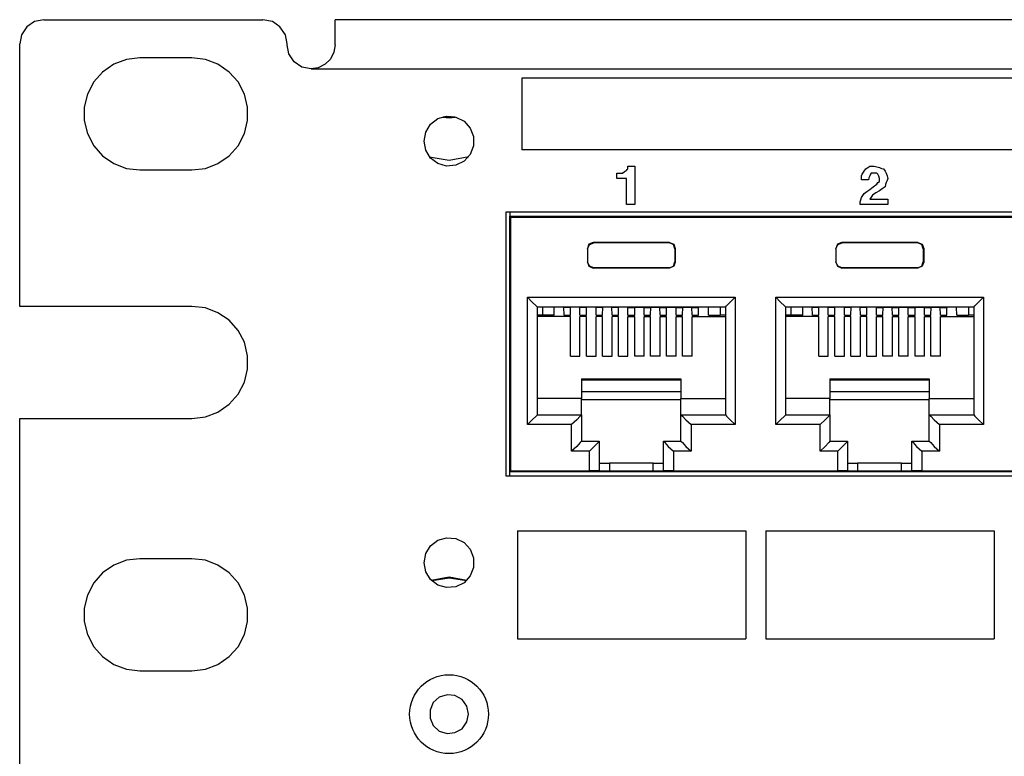
# Model space of a CAD drawing. Extents: x 0 to 34, y 0 to 22.
# Drawn here: x 6.8 to 9.3, y 10.4 to 12.2 of the extents above; entities that cross this region are included whole.
import ezdxf

# ---------------------------------------------------------------- set-up
doc = ezdxf.new("R2010")
doc.units = 0
doc.header["$MEASUREMENT"] = 0
doc.layers.get('0').update_dxf_attribs({"linetype": 'CONTINUOUS'})

msp = doc.modelspace()

# ---------------------------------------------------------------- linework, layer by layer
for p, q in [((6.8583, 12.1998), (7.4055, 12.1998)), ((25.0108, 12.1998), (7.5856, 12.1998)), ((6.7982, 11.4843), (6.7982, 12.1398)), ((7.4656, 12.1368), (7.4656, 12.1398)), ((7.2283, 12.1043), (7.0984, 12.1043)), ((7.5256, 12.0768), (25.0709, 12.0768)), ((8.0522, 12.0541), (8.0522, 11.875)), ((11.7018, 12.0541), (8.0522, 12.0541)), ((7.875, 11.9557), (7.875, 11.9587)), ((11.7018, 11.875), (8.0522, 11.875)), ((7.0984, 11.8248), (7.2283, 11.8248)), ((11.7402, 11.7195), (8.0118, 11.7195)), ((8.0118, 11.7195), (8.0118, 11.061)), ((8.0217, 11.7195), (8.0217, 11.7096)), ((8.0217, 11.0719), (8.0217, 11.7096)), ((8.0236, 11.7067), (8.0217, 11.7096)), ((8.0217, 11.7096), (11.7293, 11.7096)), ((8.0236, 11.7067), (8.0236, 11.0738)), ((8.0236, 11.7067), (11.7264, 11.7067)), ((8.2156, 11.6289), (8.2156, 11.5945)), ((8.2156, 11.6289), (8.2156, 11.628)), ((8.2156, 11.628), (8.2156, 11.5955)), ((8.4203, 11.6437), (8.2303, 11.6437)), ((8.2313, 11.6427), (8.2303, 11.6437)), ((8.4193, 11.6427), (8.2313, 11.6427)), ((8.4193, 11.6427), (8.4203, 11.6437)), ((8.435, 11.6289), (8.4341, 11.628)), ((8.4341, 11.628), (8.4341, 11.5955)), ((8.435, 11.6289), (8.435, 11.5945)), ((8.8356, 11.6289), (8.8356, 11.5945)), ((8.8356, 11.6289), (8.8356, 11.628)), ((8.8356, 11.628), (8.8356, 11.5955)), ((9.0404, 11.6437), (8.8504, 11.6437)), ((8.8514, 11.6427), (8.8504, 11.6437)), ((9.0394, 11.6427), (8.8514, 11.6427)), ((9.0394, 11.6427), (9.0404, 11.6437)), ((9.0551, 11.6289), (9.0541, 11.628)), ((9.0541, 11.628), (9.0541, 11.5955)), ((9.0551, 11.6289), (9.0551, 11.5945)), ((8.2156, 11.5955), (8.2156, 11.5945)), ((8.2303, 11.5797), (8.2313, 11.5807)), ((8.4203, 11.5797), (8.2303, 11.5797)), ((8.4193, 11.5807), (8.2313, 11.5807)), ((8.4203, 11.5797), (8.4193, 11.5807)), ((8.4341, 11.5955), (8.435, 11.5945)), ((8.8356, 11.5955), (8.8356, 11.5945)), ((8.8504, 11.5797), (8.8514, 11.5807)), ((9.0404, 11.5797), (8.8504, 11.5797)), ((9.0394, 11.5807), (8.8514, 11.5807)), ((9.0404, 11.5797), (9.0394, 11.5807)), ((9.0541, 11.5955), (9.0551, 11.5945)), ((8.0659, 11.189), (8.0659, 11.5069)), ((8.0659, 11.5069), (8.5846, 11.5069)), ((8.5846, 11.5069), (8.5846, 11.189)), ((8.686, 11.189), (8.686, 11.5069)), ((8.686, 11.5069), (9.2047, 11.5069)), ((9.2047, 11.5069), (9.2047, 11.189)), ((7.2283, 11.4843), (6.7982, 11.4843)), ((8.0906, 11.2136), (8.0906, 11.4823)), ((8.56, 11.4823), (8.0906, 11.4823)), ((8.1033, 11.4823), (8.1033, 11.4626)), ((8.1329, 11.4626), (8.1329, 11.4823)), ((8.1575, 11.4813), (8.1565, 11.4823)), ((8.1575, 11.4626), (8.1565, 11.4823)), ((8.1722, 11.4813), (8.1575, 11.4813)), ((8.1722, 11.4813), (8.1732, 11.4823)), ((8.1969, 11.4823), (8.1732, 11.4823)), ((8.1732, 11.4626), (8.1732, 11.4823)), ((8.1978, 11.4813), (8.1969, 11.4823)), ((8.1969, 11.4626), (8.1969, 11.4823)), ((8.2126, 11.4813), (8.1978, 11.4813)), ((8.2126, 11.4813), (8.2136, 11.4823)), ((8.2372, 11.4823), (8.2136, 11.4823)), ((8.2136, 11.4626), (8.2136, 11.4823)), ((8.2382, 11.4813), (8.2372, 11.4823)), ((8.2372, 11.4626), (8.2372, 11.4823)), ((8.252, 11.4813), (8.2382, 11.4813)), ((8.252, 11.4813), (8.253, 11.4823)), ((8.2766, 11.4823), (8.253, 11.4823)), ((8.253, 11.4626), (8.2539, 11.4823)), ((8.2776, 11.4813), (8.2766, 11.4823)), ((8.2776, 11.4626), (8.2766, 11.4823)), ((8.2923, 11.4813), (8.2776, 11.4813)), ((8.2923, 11.4813), (8.2933, 11.4823)), ((8.3169, 11.4823), (8.2933, 11.4823)), ((8.2933, 11.4626), (8.2933, 11.4823)), ((8.3179, 11.4813), (8.3169, 11.4823)), ((8.3169, 11.4626), (8.3169, 11.4823)), ((8.3179, 11.4813), (8.3327, 11.4813)), ((8.3327, 11.4813), (8.3337, 11.4823)), ((8.3337, 11.4823), (8.3573, 11.4823)), ((8.3337, 11.4626), (8.3337, 11.4823)), ((8.3583, 11.4813), (8.3573, 11.4823)), ((8.3573, 11.4626), (8.3573, 11.4823)), ((8.3583, 11.4813), (8.373, 11.4813)), ((8.373, 11.4823), (8.3976, 11.4823)), ((8.373, 11.4813), (8.373, 11.4823)), ((8.373, 11.4626), (8.374, 11.4823)), ((8.3976, 11.4626), (8.3967, 11.4823)), ((8.3976, 11.4813), (8.3976, 11.4823)), ((8.3976, 11.4813), (8.4124, 11.4813)), ((8.4124, 11.4813), (8.4134, 11.4823)), ((8.4134, 11.4823), (8.437, 11.4823)), ((8.4134, 11.4626), (8.4134, 11.4823)), ((8.438, 11.4813), (8.437, 11.4823)), ((8.437, 11.4626), (8.437, 11.4823)), ((8.438, 11.4813), (8.4528, 11.4813)), ((8.4528, 11.4813), (8.4537, 11.4823)), ((8.4528, 11.4626), (8.4537, 11.4823)), ((8.4537, 11.4823), (8.4774, 11.4823)), ((8.4774, 11.4626), (8.4764, 11.4823)), ((8.4783, 11.4813), (8.4774, 11.4823)), ((8.4783, 11.4813), (8.4921, 11.4813)), ((8.4921, 11.4813), (8.4941, 11.4823)), ((8.4931, 11.4626), (8.4931, 11.4823)), ((8.5177, 11.4626), (8.5177, 11.4823)), ((8.5472, 11.4823), (8.5472, 11.4626)), ((8.56, 11.4823), (8.56, 11.2136)), ((8.7106, 11.2136), (8.7106, 11.4823)), ((9.1801, 11.4823), (8.7106, 11.4823)), ((8.7234, 11.4823), (8.7234, 11.4626)), ((8.753, 11.4626), (8.753, 11.4823)), ((8.7776, 11.4813), (8.7766, 11.4823)), ((8.7776, 11.4626), (8.7766, 11.4823)), ((8.7923, 11.4813), (8.7776, 11.4813)), ((8.7923, 11.4813), (8.7933, 11.4823)), ((8.8169, 11.4823), (8.7933, 11.4823)), ((8.7933, 11.4626), (8.7933, 11.4823)), ((8.8179, 11.4813), (8.8169, 11.4823)), ((8.8169, 11.4626), (8.8169, 11.4823)), ((8.8327, 11.4813), (8.8179, 11.4813)), ((8.8573, 11.4823), (8.8327, 11.4823)), ((8.8327, 11.4813), (8.8327, 11.4823)), ((8.8337, 11.4626), (8.8337, 11.4823)), ((8.8583, 11.4813), (8.8573, 11.4823)), ((8.8573, 11.4626), (8.8573, 11.4823)), ((8.872, 11.4813), (8.8583, 11.4813)), ((8.872, 11.4813), (8.873, 11.4823)), ((8.8967, 11.4823), (8.873, 11.4823)), ((8.873, 11.4626), (8.874, 11.4823)), ((8.8976, 11.4813), (8.8967, 11.4823)), ((8.8976, 11.4626), (8.8967, 11.4823)), ((8.9124, 11.4813), (8.8976, 11.4813)), ((8.9124, 11.4813), (8.9134, 11.4823)), ((8.937, 11.4823), (8.9134, 11.4823)), ((8.9134, 11.4626), (8.9134, 11.4823)), ((8.938, 11.4813), (8.937, 11.4823)), ((8.937, 11.4626), (8.937, 11.4823)), ((8.938, 11.4813), (8.9528, 11.4813)), ((8.9528, 11.4813), (8.9537, 11.4823)), ((8.9528, 11.4626), (8.9537, 11.4823)), ((8.9537, 11.4823), (8.9774, 11.4823)), ((8.9774, 11.4626), (8.9764, 11.4823)), ((8.9783, 11.4813), (8.9774, 11.4823)), ((8.9783, 11.4813), (8.9921, 11.4813)), ((8.9921, 11.4813), (8.9931, 11.4823)), ((8.9931, 11.4823), (9.0177, 11.4823)), ((8.9931, 11.4626), (8.9931, 11.4823)), ((9.0167, 11.4626), (9.0167, 11.4823)), ((9.0177, 11.4813), (9.0177, 11.4823)), ((9.0177, 11.4813), (9.0325, 11.4813)), ((9.0325, 11.4813), (9.0335, 11.4823)), ((9.0335, 11.4823), (9.0571, 11.4823)), ((9.0335, 11.4626), (9.0335, 11.4823)), ((9.0581, 11.4813), (9.0571, 11.4823)), ((9.0571, 11.4626), (9.0571, 11.4823)), ((9.0581, 11.4813), (9.0728, 11.4813)), ((9.0728, 11.4813), (9.0738, 11.4823)), ((9.0728, 11.4626), (9.0738, 11.4823)), ((9.0738, 11.4823), (9.0974, 11.4823)), ((9.0974, 11.4626), (9.0965, 11.4823)), ((9.0984, 11.4813), (9.0974, 11.4823)), ((9.0984, 11.4813), (9.1122, 11.4813)), ((9.1122, 11.4813), (9.1142, 11.4823)), ((9.1132, 11.4626), (9.1132, 11.4823)), ((9.1378, 11.4626), (9.1368, 11.4823)), ((9.1673, 11.4823), (9.1673, 11.4626)), ((9.1801, 11.4823), (9.1801, 11.2136)), ((8.1033, 11.4626), (8.0906, 11.4626)), ((8.1732, 11.4587), (8.0906, 11.4587)), ((8.1329, 11.4626), (8.1033, 11.4626)), ((8.1575, 11.4626), (8.1732, 11.4626)), ((8.1732, 11.3602), (8.1732, 11.4587)), ((8.1969, 11.4626), (8.2136, 11.4626)), ((8.2136, 11.4587), (8.1969, 11.4587)), ((8.1969, 11.3602), (8.1969, 11.4587)), ((8.2136, 11.3602), (8.2136, 11.4587)), ((8.2372, 11.4626), (8.253, 11.4626)), ((8.253, 11.4587), (8.2372, 11.4587)), ((8.2372, 11.3602), (8.2372, 11.4587)), ((8.253, 11.3602), (8.253, 11.4587)), ((8.2776, 11.4626), (8.2933, 11.4626)), ((8.2933, 11.4587), (8.2776, 11.4587)), ((8.2776, 11.3602), (8.2776, 11.4587)), ((8.2933, 11.3602), (8.2933, 11.4587)), ((8.3169, 11.4626), (8.3337, 11.4626)), ((8.3169, 11.4587), (8.3337, 11.4587)), ((8.3169, 11.3602), (8.3169, 11.4587)), ((8.3337, 11.3602), (8.3337, 11.4587)), ((8.3573, 11.4626), (8.373, 11.4626)), ((8.3573, 11.4587), (8.373, 11.4587)), ((8.3573, 11.3602), (8.3573, 11.4587)), ((8.373, 11.3602), (8.373, 11.4587)), ((8.3976, 11.4626), (8.4134, 11.4626)), ((8.3976, 11.4587), (8.4134, 11.4587)), ((8.3976, 11.3602), (8.3976, 11.4587)), ((8.4134, 11.3602), (8.4134, 11.4587)), ((8.437, 11.4626), (8.4528, 11.4626)), ((8.437, 11.4587), (8.4528, 11.4587)), ((8.437, 11.3602), (8.437, 11.4587)), ((8.4528, 11.3602), (8.4528, 11.4587)), ((8.4774, 11.4626), (8.4931, 11.4626)), ((8.4774, 11.4587), (8.56, 11.4587)), ((8.4774, 11.3602), (8.4774, 11.4587)), ((8.5177, 11.4626), (8.5472, 11.4626)), ((8.56, 11.4626), (8.5472, 11.4626)), ((8.7234, 11.4626), (8.7106, 11.4626)), ((8.7933, 11.4587), (8.7106, 11.4587)), ((8.753, 11.4626), (8.7234, 11.4626)), ((8.7776, 11.4626), (8.7933, 11.4626)), ((8.7933, 11.3602), (8.7933, 11.4587)), ((8.8169, 11.4626), (8.8337, 11.4626)), ((8.8337, 11.4587), (8.8169, 11.4587)), ((8.8169, 11.3602), (8.8169, 11.4587)), ((8.8337, 11.3602), (8.8337, 11.4587)), ((8.8573, 11.4626), (8.873, 11.4626)), ((8.873, 11.4587), (8.8573, 11.4587)), ((8.8573, 11.3602), (8.8573, 11.4587)), ((8.873, 11.3602), (8.873, 11.4587)), ((8.8976, 11.4626), (8.9134, 11.4626)), ((8.9134, 11.4587), (8.8976, 11.4587)), ((8.8976, 11.3602), (8.8976, 11.4587)), ((8.9134, 11.3602), (8.9134, 11.4587)), ((8.937, 11.4626), (8.9528, 11.4626)), ((8.937, 11.4587), (8.9528, 11.4587)), ((8.937, 11.3602), (8.937, 11.4587)), ((8.9528, 11.3602), (8.9528, 11.4587)), ((8.9774, 11.4626), (8.9931, 11.4626)), ((8.9774, 11.4587), (8.9931, 11.4587)), ((8.9774, 11.3602), (8.9774, 11.4587)), ((8.9931, 11.3602), (8.9931, 11.4587)), ((9.0167, 11.4626), (9.0335, 11.4626)), ((9.0167, 11.4587), (9.0335, 11.4587)), ((9.0167, 11.3602), (9.0167, 11.4587)), ((9.0335, 11.3602), (9.0335, 11.4587)), ((9.0571, 11.4626), (9.0728, 11.4626)), ((9.0571, 11.4587), (9.0728, 11.4587)), ((9.0571, 11.3602), (9.0571, 11.4587)), ((9.0728, 11.3602), (9.0728, 11.4587)), ((9.0974, 11.4626), (9.1132, 11.4626)), ((9.0974, 11.4587), (9.1801, 11.4587)), ((9.0974, 11.3602), (9.0974, 11.4587)), ((9.1378, 11.4626), (9.1673, 11.4626)), ((9.1801, 11.4626), (9.1673, 11.4626)), ((8.1732, 11.3602), (8.1969, 11.3602)), ((8.2136, 11.3602), (8.2372, 11.3602)), ((8.253, 11.3602), (8.2776, 11.3602)), ((8.2933, 11.3602), (8.3169, 11.3602)), ((8.3573, 11.3602), (8.3337, 11.3602)), ((8.3976, 11.3602), (8.373, 11.3602)), ((8.437, 11.3602), (8.4134, 11.3602)), ((8.4774, 11.3602), (8.4528, 11.3602)), ((8.7933, 11.3602), (8.8169, 11.3602)), ((8.8337, 11.3602), (8.8573, 11.3602)), ((8.873, 11.3602), (8.8976, 11.3602)), ((8.9134, 11.3602), (8.937, 11.3602)), ((8.9774, 11.3602), (8.9528, 11.3602)), ((9.0167, 11.3602), (8.9931, 11.3602)), ((9.0571, 11.3602), (9.0335, 11.3602)), ((9.0974, 11.3602), (9.0728, 11.3602)), ((8.2008, 11.3031), (8.2008, 11.2539)), ((8.2008, 11.3031), (8.4488, 11.3031)), ((8.2008, 11.3012), (8.4488, 11.3012)), ((8.4488, 11.3031), (8.4488, 11.2539)), ((8.8209, 11.3031), (8.8209, 11.2539)), ((8.8209, 11.3031), (9.0689, 11.3031)), ((8.8209, 11.3012), (9.0689, 11.3012)), ((9.0689, 11.3031), (9.0689, 11.2539)), ((8.4488, 11.2707), (8.2008, 11.2707)), ((9.0689, 11.2707), (8.8209, 11.2707)), ((8.2008, 11.2539), (8.0906, 11.2539)), ((8.2008, 11.2136), (8.2008, 11.2539)), ((8.2008, 11.252), (8.4488, 11.252)), ((8.4488, 11.2136), (8.4488, 11.2539)), ((8.4488, 11.2539), (8.56, 11.2539)), ((8.8209, 11.2539), (8.7106, 11.2539)), ((8.8209, 11.2136), (8.8209, 11.2539)), ((8.8209, 11.252), (9.0689, 11.252)), ((9.0689, 11.2136), (9.0689, 11.2539)), ((9.0689, 11.2539), (9.1801, 11.2539)), ((8.0906, 11.2136), (8.2008, 11.2136)), ((8.2008, 11.2136), (8.2008, 11.1476)), ((8.4488, 11.1476), (8.4488, 11.2136)), ((8.4488, 11.2136), (8.56, 11.2136)), ((8.7106, 11.2136), (8.8209, 11.2136)), ((8.8209, 11.2136), (8.8209, 11.1476)), ((9.0689, 11.2136), (9.1801, 11.2136)), ((9.0689, 11.1476), (9.0689, 11.2136)), ((6.7982, 11.2047), (7.2283, 11.2047)), ((6.7982, 9.7244), (6.7982, 11.2047)), ((8.1762, 11.189), (8.0659, 11.189)), ((8.1762, 11.123), (8.1762, 11.189)), ((8.5846, 11.189), (8.4744, 11.189)), ((8.4744, 11.189), (8.4744, 11.123)), ((8.7963, 11.189), (8.686, 11.189)), ((8.7963, 11.123), (8.7963, 11.189)), ((9.2047, 11.189), (9.0945, 11.189)), ((9.0945, 11.189), (9.0945, 11.123)), ((8.2008, 11.1476), (8.2451, 11.1476)), ((8.2451, 11.1476), (8.2451, 11.0738)), ((8.4055, 11.1476), (8.4488, 11.1476)), ((8.4055, 11.0738), (8.4055, 11.1476)), ((8.8209, 11.1476), (8.8652, 11.1476)), ((8.8652, 11.1476), (8.8652, 11.0738)), ((9.0256, 11.0738), (9.0256, 11.1476)), ((9.0256, 11.1476), (9.0689, 11.1476)), ((8.2205, 11.123), (8.1762, 11.123)), ((8.2205, 11.0738), (8.2205, 11.123)), ((8.4744, 11.123), (8.4301, 11.123)), ((8.4301, 11.123), (8.4301, 11.0738)), ((8.8406, 11.123), (8.7963, 11.123)), ((8.8406, 11.0738), (8.8406, 11.123)), ((9.0945, 11.123), (9.0502, 11.123)), ((9.0502, 11.123), (9.0502, 11.0738)), ((8.3799, 11.0925), (8.2707, 11.0925)), ((8.2707, 11.0925), (8.2707, 11.0728)), ((8.3799, 11.0728), (8.3799, 11.0925)), ((9, 11.0925), (8.8898, 11.0925)), ((8.8898, 11.0925), (8.8898, 11.0728)), ((9, 11.0728), (9, 11.0925)), ((8.0217, 11.0719), (8.0236, 11.0738)), ((8.0217, 11.061), (8.0217, 11.0719)), ((8.0217, 11.0719), (11.7293, 11.0719)), ((8.0236, 11.0738), (8.2205, 11.0738)), ((8.2451, 11.0738), (8.2451, 11.0728)), ((8.3799, 11.0728), (8.2707, 11.0728)), ((8.4055, 11.0728), (8.4055, 11.0738)), ((8.4301, 11.0738), (8.8406, 11.0738)), ((8.8652, 11.0738), (8.8652, 11.0728)), ((9, 11.0728), (8.8898, 11.0728)), ((9.0256, 11.0728), (9.0256, 11.0738)), ((9.0502, 11.0738), (9.4606, 11.0738)), ((8.0118, 11.061), (11.7402, 11.061)), ((8.0413, 10.9242), (8.6112, 10.9242)), ((8.0413, 10.9242), (8.0413, 10.6545)), ((8.6112, 10.9242), (8.6112, 10.6545)), ((8.6614, 10.9242), (8.6614, 10.6545)), ((8.6614, 10.9242), (9.2313, 10.9242)), ((9.2313, 10.9242), (9.2313, 10.6545)), ((7.2283, 10.8543), (7.0984, 10.8543)), ((8.0413, 10.6545), (8.6112, 10.6545)), ((8.6614, 10.6545), (9.2313, 10.6545)), ((7.0984, 10.5748), (7.2283, 10.5748))]:
    msp.add_line(p, q)
for points in [[(6.8583, 12.1998), (6.8356, 12.1949), (6.8159, 12.1821), (6.8031, 12.1624), (6.7982, 12.1398)], [(7.4656, 12.1398), (7.4616, 12.1624), (7.4478, 12.1821), (7.4291, 12.1949), (7.4055, 12.1998)], [(7.5856, 12.1368), (7.5856, 12.1634), (7.5856, 12.1831), (7.5856, 12.1949), (7.5856, 12.1998)], [(7.5256, 12.0768), (7.503, 12.0817), (7.4833, 12.0945), (7.4705, 12.1142), (7.4656, 12.1368)], [(7.5856, 12.1368), (7.5827, 12.1191), (7.5738, 12.1014), (7.561, 12.0886), (7.5433, 12.0797), (7.5256, 12.0768)], [(7.0984, 12.1043), (7.065, 12.1004), (7.0335, 12.0886), (7.0049, 12.0689), (6.9833, 12.0443), (6.9675, 12.0138), (6.9596, 11.9813), (6.9596, 11.9478), (6.9675, 11.9154), (6.9833, 11.8848), (7.0049, 11.8602), (7.0335, 11.8406), (7.065, 11.8287), (7.0984, 11.8248)], [(7.2283, 11.8248), (7.2618, 11.8287), (7.2933, 11.8406), (7.3209, 11.8602), (7.3435, 11.8848), (7.3593, 11.9154), (7.3671, 11.9478), (7.3671, 11.9813), (7.3593, 12.0138), (7.3435, 12.0443), (7.3209, 12.0689), (7.2933, 12.0886), (7.2618, 12.1004), (7.2283, 12.1043)], [(7.8081, 11.8967), (7.812, 11.9193), (7.8238, 11.939), (7.8425, 11.9528), (7.8642, 11.9587), (7.8868, 11.9567), (7.9075, 11.9469), (7.9232, 11.9291), (7.9311, 11.9085), (7.9311, 11.8848), (7.9232, 11.8632), (7.9075, 11.8465), (7.8868, 11.8366), (7.8642, 11.8346), (7.8425, 11.8406), (7.8238, 11.8543), (7.812, 11.874), (7.8081, 11.8967)], [(7.8543, 11.9567), (7.8701, 11.9547), (7.8858, 11.9567)], [(7.8652, 11.9557), (7.8602, 11.9567), (7.8563, 11.9577)], [(7.8652, 11.9577), (7.8652, 11.9567), (7.8652, 11.9557)], [(7.8652, 11.9557), (7.8701, 11.9557), (7.875, 11.9557)], [(7.8839, 11.9577), (7.8799, 11.9567), (7.875, 11.9557)], [(7.8209, 11.8573), (7.8701, 11.8494), (7.9193, 11.8583)], [(8.2894, 11.8031), (8.2894, 11.81), (8.2894, 11.8169), (8.2904, 11.8169), (8.2923, 11.8169), (8.2972, 11.8169), (8.3031, 11.8169), (8.3081, 11.8209), (8.313, 11.8238), (8.315, 11.8258), (8.3169, 11.8278), (8.3169, 11.8307), (8.3169, 11.8346), (8.3248, 11.8346), (8.3337, 11.8346), (8.3337, 11.7864), (8.3337, 11.7382), (8.3228, 11.7382), (8.313, 11.7382), (8.313, 11.7707), (8.313, 11.8031), (8.3012, 11.8031), (8.2894, 11.8031)], [(8.9173, 11.8002), (8.9085, 11.8002), (8.8996, 11.8002), (8.8996, 11.8051), (8.8996, 11.81), (8.9016, 11.814), (8.9035, 11.8169), (8.9065, 11.8219), (8.9104, 11.8278), (8.9154, 11.8307), (8.9203, 11.8346), (8.9252, 11.8346), (8.9311, 11.8346), (8.938, 11.8327), (8.9449, 11.8307), (8.9498, 11.8287), (8.9547, 11.8278), (8.9587, 11.8219), (8.9616, 11.8169), (8.9636, 11.81), (8.9656, 11.8031), (8.9636, 11.7982), (8.9616, 11.7933), (8.9596, 11.7884), (8.9587, 11.7825), (8.9518, 11.7776), (8.9449, 11.7726), (8.936, 11.7677), (8.9272, 11.7618), (8.9242, 11.7569), (8.9203, 11.752), (8.9429, 11.752), (8.9656, 11.752), (8.9656, 11.7451), (8.9656, 11.7382), (8.9311, 11.7382), (8.8967, 11.7382), (8.8967, 11.7421), (8.8967, 11.7451), (8.8986, 11.75), (8.8996, 11.7559), (8.9035, 11.7608), (8.9065, 11.7657), (8.9134, 11.7707), (8.9203, 11.7756), (8.9291, 11.7825), (8.938, 11.7894), (8.9409, 11.7933), (8.9449, 11.7963), (8.9449, 11.8002), (8.9449, 11.8031), (8.9429, 11.8091), (8.9409, 11.814), (8.939, 11.8159), (8.938, 11.8169), (8.9341, 11.8169), (8.9311, 11.8169), (8.9272, 11.8169), (8.9242, 11.8169), (8.9222, 11.814), (8.9203, 11.81), (8.9183, 11.8051), (8.9173, 11.8002)], [(8.2303, 11.6437), (8.2195, 11.6398), (8.2156, 11.6289)], [(8.2156, 11.628), (8.2205, 11.6388), (8.2313, 11.6427)], [(8.4341, 11.628), (8.4301, 11.6388), (8.4193, 11.6427)], [(8.4203, 11.6437), (8.4311, 11.6398), (8.435, 11.6289)], [(8.8504, 11.6437), (8.8396, 11.6398), (8.8356, 11.6289)], [(8.8356, 11.628), (8.8406, 11.6388), (8.8514, 11.6427)], [(9.0541, 11.628), (9.0502, 11.6388), (9.0394, 11.6427)], [(9.0404, 11.6437), (9.0512, 11.6398), (9.0551, 11.6289)], [(8.2313, 11.5807), (8.2205, 11.5846), (8.2156, 11.5955)], [(8.2156, 11.5945), (8.2195, 11.5846), (8.2303, 11.5797)], [(8.4193, 11.5807), (8.4301, 11.5846), (8.4341, 11.5955)], [(8.435, 11.5945), (8.4311, 11.5846), (8.4203, 11.5797)], [(8.8514, 11.5807), (8.8406, 11.5846), (8.8356, 11.5955)], [(8.8356, 11.5945), (8.8396, 11.5846), (8.8504, 11.5797)], [(9.0394, 11.5807), (9.0502, 11.5846), (9.0541, 11.5955)], [(9.0551, 11.5945), (9.0512, 11.5846), (9.0404, 11.5797)], [(8.0906, 11.4823), (8.0876, 11.4852), (8.0778, 11.4951), (8.0659, 11.5069)], [(8.56, 11.4823), (8.563, 11.4852), (8.5719, 11.4951), (8.5846, 11.5069)], [(8.7106, 11.4823), (8.7077, 11.4852), (8.6978, 11.4951), (8.686, 11.5069)], [(9.1801, 11.4823), (9.1831, 11.4852), (9.1919, 11.4951), (9.2047, 11.5069)], [(7.2283, 11.2047), (7.2618, 11.2087), (7.2933, 11.2205), (7.3209, 11.2402), (7.3435, 11.2648), (7.3593, 11.2953), (7.3671, 11.3278), (7.3671, 11.3612), (7.3593, 11.3947), (7.3435, 11.4242), (7.3209, 11.4498), (7.2933, 11.4685), (7.2618, 11.4803), (7.2283, 11.4843)], [(8.0906, 11.2136), (8.0876, 11.2106), (8.0778, 11.2008), (8.0659, 11.189)], [(8.2008, 11.2136), (8.1978, 11.2106), (8.189, 11.2008), (8.1762, 11.189)], [(8.4488, 11.2136), (8.4528, 11.2106), (8.4616, 11.2008), (8.4744, 11.189)], [(8.56, 11.2136), (8.563, 11.2106), (8.5719, 11.2008), (8.5846, 11.189)], [(8.7106, 11.2136), (8.7077, 11.2106), (8.6978, 11.2008), (8.686, 11.189)], [(8.8209, 11.2136), (8.8179, 11.2106), (8.8091, 11.2008), (8.7963, 11.189)], [(9.0689, 11.2136), (9.0728, 11.2106), (9.0817, 11.2008), (9.0945, 11.189)], [(9.1801, 11.2136), (9.1831, 11.2106), (9.1919, 11.2008), (9.2047, 11.189)], [(8.2008, 11.1476), (8.1978, 11.1447), (8.189, 11.1348), (8.1762, 11.123)], [(8.2451, 11.1476), (8.2421, 11.1447), (8.2323, 11.1348), (8.2205, 11.123)], [(8.4055, 11.1476), (8.4085, 11.1447), (8.4173, 11.1348), (8.4301, 11.123)], [(8.4488, 11.1476), (8.4528, 11.1447), (8.4616, 11.1348), (8.4744, 11.123)], [(8.8209, 11.1476), (8.8179, 11.1447), (8.8091, 11.1348), (8.7963, 11.123)], [(8.8652, 11.1476), (8.8622, 11.1447), (8.8524, 11.1348), (8.8406, 11.123)], [(9.0256, 11.1476), (9.0285, 11.1447), (9.0374, 11.1348), (9.0502, 11.123)], [(9.0689, 11.1476), (9.0728, 11.1447), (9.0817, 11.1348), (9.0945, 11.123)], [(8.2451, 11.0925), (8.253, 11.0925), (8.2707, 11.0925)], [(8.3799, 11.0925), (8.3976, 11.0925), (8.4055, 11.0925)], [(8.8652, 11.0925), (8.872, 11.0925), (8.8898, 11.0925)], [(9, 11.0925), (9.0177, 11.0925), (9.0256, 11.0925)], [(8.2451, 11.0738), (8.2421, 11.0738), (8.2323, 11.0738), (8.2205, 11.0738)], [(8.2707, 11.0728), (8.2579, 11.0728), (8.249, 11.0728), (8.2451, 11.0728)], [(8.4055, 11.0728), (8.4016, 11.0728), (8.3927, 11.0728), (8.3799, 11.0728)], [(8.4301, 11.0738), (8.4173, 11.0738), (8.4085, 11.0738), (8.4055, 11.0738)], [(8.8652, 11.0738), (8.8622, 11.0738), (8.8524, 11.0738), (8.8406, 11.0738)], [(8.8898, 11.0728), (8.878, 11.0728), (8.8681, 11.0728), (8.8652, 11.0728)], [(9.0256, 11.0728), (9.0217, 11.0728), (9.0128, 11.0728), (9, 11.0728)], [(9.0502, 11.0738), (9.0374, 11.0738), (9.0285, 11.0738), (9.0256, 11.0738)], [(7.8081, 10.8445), (7.812, 10.8671), (7.8238, 10.8868), (7.8425, 10.9006), (7.8642, 10.9065), (7.8868, 10.9045), (7.9075, 10.8947), (7.9232, 10.878), (7.9311, 10.8563), (7.9311, 10.8327), (7.9232, 10.812), (7.9075, 10.7943), (7.8868, 10.7844), (7.8642, 10.7825), (7.8425, 10.7884), (7.8238, 10.8022), (7.812, 10.8219), (7.8081, 10.8445)], [(7.0984, 10.8543), (7.065, 10.8504), (7.0335, 10.8386), (7.0049, 10.8189), (6.9833, 10.7943), (6.9675, 10.7638), (6.9596, 10.7313), (6.9596, 10.6978), (6.9675, 10.6654), (6.9833, 10.6348), (7.0049, 10.6102), (7.0335, 10.5906), (7.065, 10.5787), (7.0984, 10.5748)], [(7.2283, 10.5748), (7.2618, 10.5787), (7.2933, 10.5906), (7.3209, 10.6102), (7.3435, 10.6348), (7.3593, 10.6654), (7.3671, 10.6978), (7.3671, 10.7313), (7.3593, 10.7638), (7.3435, 10.7943), (7.3209, 10.8189), (7.2933, 10.8386), (7.2618, 10.8504), (7.2283, 10.8543)], [(7.9144, 10.8002), (7.8701, 10.8081), (7.8258, 10.8002)], [(7.9134, 10.7992), (7.8701, 10.8061), (7.8278, 10.7992)], [(7.9183, 10.4665), (7.9144, 10.4862), (7.9026, 10.503), (7.8848, 10.5128), (7.8652, 10.5148), (7.8455, 10.5089), (7.8307, 10.4951), (7.8228, 10.4764), (7.8228, 10.4567), (7.8307, 10.438), (7.8455, 10.4242), (7.8652, 10.4183), (7.8848, 10.4203), (7.9026, 10.4301), (7.9144, 10.4469), (7.9183, 10.4665)]]:
    msp.add_lwpolyline(points)
msp.add_circle((7.8701, 10.4665), 0.0984)

doc.saveas('drawing.dxf')
